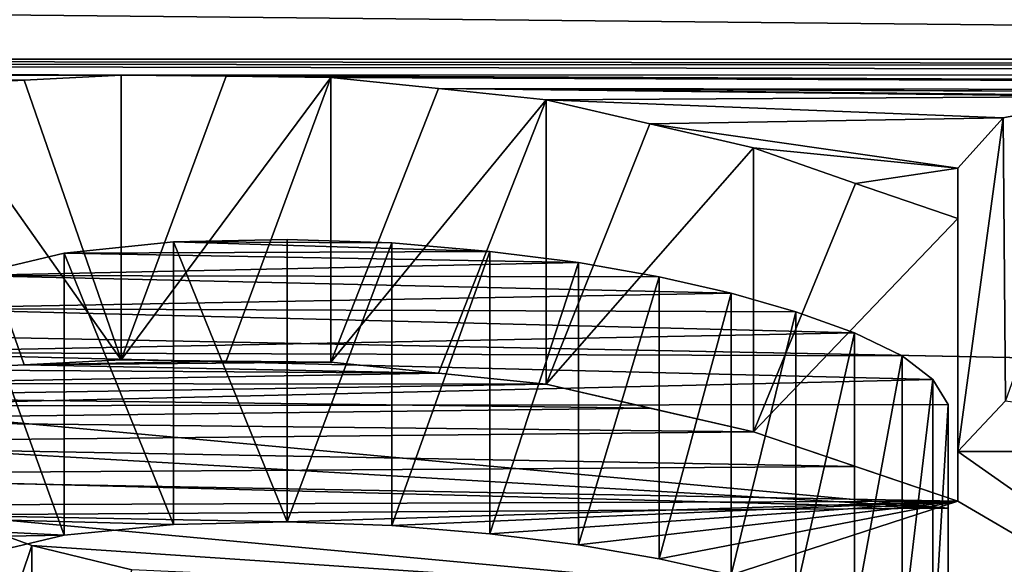
# Model space of a CAD drawing. Units: millimetres. Extents: x -188 to 188, y -79 to 10.
# Drawn here: x 136 to 137, y -78 to -78 of the extents above; entities that cross this region are included whole.
import ezdxf

# ---------------------------------------------------------------- set-up
doc = ezdxf.new("R2010")
doc.units = ezdxf.units.MM
doc.header["$LTSCALE"] = 65.185185
for name, color, linetype in [('50', 7, 'CONTINUOUS'), ('582', 7, 'CONTINUOUS'), ('583', 7, 'CONTINUOUS'), ('584', 7, 'CONTINUOUS'), ('585', 7, 'CONTINUOUS'), ('586', 7, 'CONTINUOUS'), ('587', 7, 'CONTINUOUS'), ('588', 7, 'CONTINUOUS'), ('635', 7, 'CONTINUOUS'), ('636', 7, 'CONTINUOUS'), ('643', 7, 'CONTINUOUS'), ('644', 7, 'CONTINUOUS'), ('645', 7, 'CONTINUOUS'), ('646', 7, 'CONTINUOUS'), ('647', 7, 'CONTINUOUS'), ('648', 7, 'CONTINUOUS'), ('649', 7, 'CONTINUOUS'), ('650', 7, 'CONTINUOUS'), ('651', 7, 'CONTINUOUS'), ('652', 7, 'CONTINUOUS'), ('653', 7, 'CONTINUOUS'), ('654', 7, 'CONTINUOUS'), ('655', 7, 'CONTINUOUS'), ('656', 7, 'CONTINUOUS'), ('813', 7, 'CONTINUOUS')]:
    doc.layers.add(name, color=color, linetype=linetype)

msp = doc.modelspace()

# ---------------------------------------------------------------- linework, layer by layer
at = {"layer": '50', "linetype": 'Continuous'}
for points in [[(-149.7, -78.55951, 2.78115), (149.7, -75.29007, 7.28115), (-149.7, -75.29007, 7.28115), (-149.7, -78.55951, 2.78115)], [(149.7, -75.29007, 7.28115), (-149.7, -78.55951, 2.78115), (129.27119, -76.85172, 5.83557), (149.7, -75.29007, 7.28115)], [(-149.7, -75.29007, -7.28115), (149.7, -75.29007, -7.28115), (139.29823, -78.12216, -3.87693), (-149.7, -75.29007, -7.28115)], [(135.0457, -78.12216, -3.87693), (-149.7, -75.29007, -7.28115), (139.29823, -78.12216, -3.87693), (135.0457, -78.12216, -3.87693)], [(135.10745, -78.27037, 3.54978), (149.7, -75.29007, 7.28115), (133.5554, -77.10737, 5.52134), (135.10745, -78.27037, 3.54978)], [(149.7, -78.55951, 2.78115), (149.7, -75.29007, 7.28115), (135.10745, -78.27037, 3.54978), (149.7, -78.55951, 2.78115)], [(139.21968, -78.12698, -3.86681), (135.0457, -78.12216, -3.87693), (139.29823, -78.12216, -3.87693), (139.21968, -78.12698, -3.86681)], [(135.12191, -78.12468, -3.87164), (135.0457, -78.12216, -3.87693), (139.21968, -78.12698, -3.86681), (135.12191, -78.12468, -3.87164)], [(135.19817, -78.13224, -3.85574), (135.12191, -78.12468, -3.87164), (136.53964, -78.13216, -3.8559), (135.19817, -78.13224, -3.85574)], [(136.53964, -78.13216, -3.8559), (135.12191, -78.12468, -3.87164), (139.1411, -78.13179, -3.85669), (136.53964, -78.13216, -3.8559)], [(139.1411, -78.13179, -3.85669), (135.12191, -78.12468, -3.87164), (139.21968, -78.12698, -3.86681), (139.1411, -78.13179, -3.85669)], [(136.47869, -78.13535, -3.84916), (135.19817, -78.13224, -3.85574), (136.53964, -78.13216, -3.8559), (136.47869, -78.13535, -3.84916)], [(136.41773, -78.13854, -3.84242), (135.19817, -78.13224, -3.85574), (136.47869, -78.13535, -3.84916), (136.41773, -78.13854, -3.84242)], [(139.07217, -78.14345, -3.83201), (136.53964, -78.13216, -3.8559), (139.1411, -78.13179, -3.85669), (139.07217, -78.14345, -3.83201)], [(136.60558, -78.1329, -3.85435), (136.53964, -78.13216, -3.8559), (139.07217, -78.14345, -3.83201), (136.60558, -78.1329, -3.85435)], [(136.67153, -78.13363, -3.85279), (136.60558, -78.1329, -3.85435), (139.07217, -78.14345, -3.83201), (136.67153, -78.13363, -3.85279)], [(136.73919, -78.14067, -3.8379), (136.67153, -78.13363, -3.85279), (139.07217, -78.14345, -3.83201), (136.73919, -78.14067, -3.8379)], [(136.8069, -78.14768, -3.823), (136.73919, -78.14067, -3.8379), (137.16333, -78.14552, -3.82759), (136.8069, -78.14768, -3.823)], [(137.16333, -78.14552, -3.82759), (136.73919, -78.14067, -3.8379), (137.23363, -78.14552, -3.82759), (137.16333, -78.14552, -3.82759)], [(137.23363, -78.14552, -3.82759), (136.73919, -78.14067, -3.8379), (137.8281, -78.14552, -3.82759), (137.23363, -78.14552, -3.82759)], [(137.8281, -78.14552, -3.82759), (136.73919, -78.14067, -3.8379), (137.91073, -78.14552, -3.82759), (137.8281, -78.14552, -3.82759)], [(137.91073, -78.14552, -3.82759), (136.73919, -78.14067, -3.8379), (139.07217, -78.14345, -3.83201), (137.91073, -78.14552, -3.82759)], [(137.09437, -78.15908, -3.79861), (136.8069, -78.14768, -3.823), (137.16333, -78.14552, -3.82759), (137.09437, -78.15908, -3.79861)], [(136.87209, -78.1629, -3.79039), (136.8069, -78.14768, -3.823), (137.09437, -78.15908, -3.79861), (136.87209, -78.1629, -3.79039)], [(137.0659, -78.1906, -3.73016), (136.87209, -78.1629, -3.79039), (137.09437, -78.15908, -3.79861), (137.0659, -78.1906, -3.73016)], [(136.93743, -78.178, -3.75771), (136.87209, -78.1629, -3.79039), (137.0659, -78.1906, -3.73016), (136.93743, -78.178, -3.75771)], [(137.00154, -78.20026, -3.70888), (136.93743, -78.178, -3.75771), (137.0659, -78.1906, -3.73016), (137.00154, -78.20026, -3.70888)], [(137.0659, -78.22225, -3.65986), (137.00154, -78.20026, -3.70888), (137.0659, -78.1906, -3.73016), (137.0659, -78.22225, -3.65986)], [(136.57255, -78.23711, -3.6263), (136.77155, -78.24302, -3.61285), (136.50369, -78.24405, -3.61048), (136.57255, -78.23711, -3.6263)], [(136.64411, -78.23553, -3.62987), (136.70996, -78.23774, -3.62487), (136.57255, -78.23711, -3.6263), (136.64411, -78.23553, -3.62987)], [(136.70996, -78.23774, -3.62487), (136.77155, -78.24302, -3.61285), (136.57255, -78.23711, -3.6263), (136.70996, -78.23774, -3.62487)], [(136.50369, -78.24405, -3.61048), (136.82732, -78.2501, -3.59665), (136.44451, -78.25821, -3.57798), (136.50369, -78.24405, -3.61048)], [(136.77155, -78.24302, -3.61285), (136.82732, -78.2501, -3.59665), (136.50369, -78.24405, -3.61048), (136.77155, -78.24302, -3.61285)], [(136.82732, -78.2501, -3.59665), (136.87791, -78.25899, -3.57617), (136.44451, -78.25821, -3.57798), (136.82732, -78.2501, -3.59665)], [(136.44451, -78.25821, -3.57798), (136.92337, -78.26926, -3.55237), (136.39789, -78.27904, -3.52951), (136.44451, -78.25821, -3.57798)], [(136.87791, -78.25899, -3.57617), (136.92337, -78.26926, -3.55237), (136.44451, -78.25821, -3.57798), (136.87791, -78.25899, -3.57617)], [(135.12156, -78.71095, 2.26259), (149.7, -78.55951, 2.78115), (135.10745, -78.27037, 3.54978), (135.12156, -78.71095, 2.26259)], [(136.92337, -78.26926, -3.55237), (136.96391, -78.28099, -3.52494), (136.39789, -78.27904, -3.52951), (136.92337, -78.26926, -3.55237)], [(136.39789, -78.27904, -3.52951), (137.00097, -78.29427, -3.49357), (136.36969, -78.30658, -3.46421), (136.39789, -78.27904, -3.52951)], [(136.96391, -78.28099, -3.52494), (137.00097, -78.29427, -3.49357), (136.39789, -78.27904, -3.52951), (136.96391, -78.28099, -3.52494)], [(137.00097, -78.29427, -3.49357), (137.03088, -78.30863, -3.45929), (136.36969, -78.30658, -3.46421), (137.00097, -78.29427, -3.49357)], [(136.36969, -78.30658, -3.46421), (137.05007, -78.32358, -3.42316), (136.35797, -78.34024, -3.38236), (136.36969, -78.30658, -3.46421)], [(137.03088, -78.30863, -3.45929), (137.05007, -78.32358, -3.42316), (136.36969, -78.30658, -3.46421), (137.03088, -78.30863, -3.45929)], [(137.05007, -78.32358, -3.42316), (137.05973, -78.33924, -3.38483), (136.35797, -78.34024, -3.38236), (137.05007, -78.32358, -3.42316)], [(137.05973, -78.33924, -3.38483), (137.05973, -78.40457, -3.21919), (136.35797, -78.34024, -3.38236), (137.05973, -78.33924, -3.38483)], [(136.35797, -78.34024, -3.38236), (137.05973, -78.40457, -3.21919), (136.36684, -78.36422, -3.32262), (136.35797, -78.34024, -3.38236)], [(136.36684, -78.36422, -3.32262), (137.05973, -78.40457, -3.21919), (136.39071, -78.38682, -3.26516), (136.36684, -78.36422, -3.32262)], [(136.39071, -78.38682, -3.26516), (137.05973, -78.40457, -3.21919), (136.4307, -78.40872, -3.20833), (136.39071, -78.38682, -3.26516)], [(137.05973, -78.40457, -3.21919), (137.05973, -78.46678, -3.05183), (136.4307, -78.40872, -3.20833), (137.05973, -78.40457, -3.21919)], [(136.4307, -78.40872, -3.20833), (137.05973, -78.46678, -3.05183), (136.48344, -78.42808, -3.15713), (136.4307, -78.40872, -3.20833)], [(136.54638, -78.44331, -3.11617), (136.48344, -78.42808, -3.15713), (137.05973, -78.46678, -3.05183), (136.54638, -78.44331, -3.11617)]]:
    msp.add_3dface(points, dxfattribs=at)
at = {"layer": '582', "linetype": 'Continuous'}
for points in [[(136.47869, -78.13535, -3.84916), (136.53964, -78.13216, -3.8559), (136.53964, -78.31124, -3.8559), (136.47869, -78.13535, -3.84916)], [(136.41773, -78.13854, -3.84242), (136.47869, -78.13535, -3.84916), (136.53964, -78.31124, -3.8559), (136.41773, -78.13854, -3.84242)], [(136.41773, -78.31752, -3.84242), (136.41773, -78.13854, -3.84242), (136.47869, -78.31438, -3.84916), (136.41773, -78.31752, -3.84242)], [(136.47869, -78.31438, -3.84916), (136.41773, -78.13854, -3.84242), (136.53964, -78.31124, -3.8559), (136.47869, -78.31438, -3.84916)]]:
    msp.add_3dface(points, dxfattribs=at)
at = {"layer": '583', "linetype": 'Continuous'}
for points in [[(136.53964, -78.13216, -3.8559), (136.60558, -78.1329, -3.85435), (136.53964, -78.31124, -3.8559), (136.53964, -78.13216, -3.8559)], [(136.60558, -78.1329, -3.85435), (136.67153, -78.13363, -3.85279), (136.53964, -78.31124, -3.8559), (136.60558, -78.1329, -3.85435)], [(136.53964, -78.31124, -3.8559), (136.67153, -78.13363, -3.85279), (136.60558, -78.31196, -3.85435), (136.53964, -78.31124, -3.8559)], [(136.67153, -78.31269, -3.85279), (136.60558, -78.31196, -3.85435), (136.67153, -78.13363, -3.85279), (136.67153, -78.31269, -3.85279)]]:
    msp.add_3dface(points, dxfattribs=at)
at = {"layer": '584', "linetype": 'Continuous'}
for points in [[(136.67153, -78.13363, -3.85279), (136.73919, -78.14067, -3.8379), (136.67153, -78.31269, -3.85279), (136.67153, -78.13363, -3.85279)], [(136.73919, -78.14067, -3.8379), (136.8069, -78.14768, -3.823), (136.67153, -78.31269, -3.85279), (136.73919, -78.14067, -3.8379)], [(136.67153, -78.31269, -3.85279), (136.8069, -78.14768, -3.823), (136.73919, -78.31962, -3.8379), (136.67153, -78.31269, -3.85279)], [(136.8069, -78.32653, -3.823), (136.73919, -78.31962, -3.8379), (136.8069, -78.14768, -3.823), (136.8069, -78.32653, -3.823)]]:
    msp.add_3dface(points, dxfattribs=at)
at = {"layer": '585', "linetype": 'Continuous'}
for points in [[(136.8069, -78.14768, -3.823), (136.87209, -78.1629, -3.79039), (136.8069, -78.32653, -3.823), (136.8069, -78.14768, -3.823)], [(136.87209, -78.1629, -3.79039), (136.93743, -78.178, -3.75771), (136.8069, -78.32653, -3.823), (136.87209, -78.1629, -3.79039)], [(136.8069, -78.32653, -3.823), (136.93743, -78.178, -3.75771), (136.93743, -78.35641, -3.75771), (136.8069, -78.32653, -3.823)], [(136.87209, -78.34153, -3.79039), (136.8069, -78.32653, -3.823), (136.93743, -78.35641, -3.75771), (136.87209, -78.34153, -3.79039)]]:
    msp.add_3dface(points, dxfattribs=at)
at = {"layer": '586', "linetype": 'Continuous'}
for points in [[(136.93743, -78.178, -3.75771), (137.00154, -78.20026, -3.70888), (136.93743, -78.35641, -3.75771), (136.93743, -78.178, -3.75771)], [(137.00154, -78.20026, -3.70888), (137.0659, -78.22225, -3.65986), (136.93743, -78.35641, -3.75771), (137.00154, -78.20026, -3.70888)], [(136.93743, -78.35641, -3.75771), (137.0659, -78.22225, -3.65986), (137.0659, -78.40006, -3.65986), (136.93743, -78.35641, -3.75771)], [(137.00153, -78.37836, -3.70889), (136.93743, -78.35641, -3.75771), (137.0659, -78.40006, -3.65986), (137.00153, -78.37836, -3.70889)]]:
    msp.add_3dface(points, dxfattribs=at)
at = {"layer": '587', "linetype": 'Continuous'}
for points in [[(137.0659, -78.22225, -3.65986), (137.0659, -78.1906, -3.73016), (137.0659, -78.36884, -3.73016), (137.0659, -78.22225, -3.65986)], [(137.0659, -78.40006, -3.65986), (137.0659, -78.22225, -3.65986), (137.0659, -78.36884, -3.73016), (137.0659, -78.40006, -3.65986)]]:
    msp.add_3dface(points, dxfattribs=at)
at = {"layer": '588', "linetype": 'Continuous'}
for points in [[(137.09437, -78.15908, -3.79861), (137.16333, -78.14552, -3.82759), (137.09581, -78.33702, -3.8004), (137.09437, -78.15908, -3.79861)], [(137.0659, -78.1906, -3.73016), (137.09437, -78.15908, -3.79861), (137.0659, -78.36884, -3.73016), (137.0659, -78.1906, -3.73016)], [(137.0659, -78.36884, -3.73016), (137.09437, -78.15908, -3.79861), (137.09581, -78.33702, -3.8004), (137.0659, -78.36884, -3.73016)]]:
    msp.add_3dface(points, dxfattribs=at)
at = {"layer": '635', "linetype": 'Continuous'}
for points in [[(136.4307, -78.40872, -3.20833), (136.48344, -78.42808, -3.15713), (136.4307, -78.58418, -3.20833), (136.4307, -78.40872, -3.20833)], [(136.4307, -78.58418, -3.20833), (136.48344, -78.42808, -3.15713), (136.48344, -78.60332, -3.15713), (136.4307, -78.58418, -3.20833)]]:
    msp.add_3dface(points, dxfattribs=at)
at = {"layer": '636', "linetype": 'Continuous'}
msp.add_3dface([(136.48344, -78.42808, -3.15713), (136.54638, -78.44331, -3.11617), (136.48344, -78.60332, -3.15713), (136.48344, -78.42808, -3.15713)], dxfattribs=at)
at = {"layer": '643', "linetype": 'Continuous'}
for points in [[(137.05973, -78.40457, -3.21919), (137.05973, -78.33924, -3.38483), (137.05973, -78.5802, -3.21887), (137.05973, -78.40457, -3.21919)], [(137.05973, -78.5802, -3.21887), (137.05973, -78.33924, -3.38483), (137.05973, -78.51552, -3.38483), (137.05973, -78.5802, -3.21887)], [(137.05973, -78.46678, -3.05183), (137.05973, -78.40457, -3.21919), (137.05973, -78.6416, -3.05183), (137.05973, -78.46678, -3.05183)], [(137.05973, -78.6416, -3.05183), (137.05973, -78.40457, -3.21919), (137.05973, -78.5802, -3.21887), (137.05973, -78.6416, -3.05183)]]:
    msp.add_3dface(points, dxfattribs=at)
at = {"layer": '644', "linetype": 'Continuous'}
for points in [[(137.05973, -78.33924, -3.38483), (137.05007, -78.32358, -3.42316), (137.05007, -78.50006, -3.42316), (137.05973, -78.33924, -3.38483)], [(137.05973, -78.51552, -3.38483), (137.05973, -78.33924, -3.38483), (137.05007, -78.50006, -3.42316), (137.05973, -78.51552, -3.38483)]]:
    msp.add_3dface(points, dxfattribs=at)
at = {"layer": '645', "linetype": 'Continuous'}
for points in [[(137.05007, -78.32358, -3.42316), (137.03088, -78.30863, -3.45929), (137.03088, -78.48529, -3.45929), (137.05007, -78.32358, -3.42316)], [(137.05007, -78.50006, -3.42316), (137.05007, -78.32358, -3.42316), (137.03088, -78.48529, -3.45929), (137.05007, -78.50006, -3.42316)]]:
    msp.add_3dface(points, dxfattribs=at)
at = {"layer": '646', "linetype": 'Continuous'}
for points in [[(137.03088, -78.30863, -3.45929), (137.00097, -78.29427, -3.49357), (137.00097, -78.47112, -3.49357), (137.03088, -78.30863, -3.45929)], [(137.03088, -78.48529, -3.45929), (137.03088, -78.30863, -3.45929), (137.00097, -78.47112, -3.49357), (137.03088, -78.48529, -3.45929)]]:
    msp.add_3dface(points, dxfattribs=at)
at = {"layer": '647', "linetype": 'Continuous'}
for points in [[(137.00097, -78.29427, -3.49357), (136.96391, -78.28099, -3.52494), (136.96391, -78.45801, -3.52494), (137.00097, -78.29427, -3.49357)], [(137.00097, -78.47112, -3.49357), (137.00097, -78.29427, -3.49357), (136.96391, -78.45801, -3.52494), (137.00097, -78.47112, -3.49357)]]:
    msp.add_3dface(points, dxfattribs=at)
at = {"layer": '648', "linetype": 'Continuous'}
for points in [[(136.96391, -78.28099, -3.52494), (136.92337, -78.26926, -3.55237), (136.92337, -78.44644, -3.55237), (136.96391, -78.28099, -3.52494)], [(136.96391, -78.45801, -3.52494), (136.96391, -78.28099, -3.52494), (136.92337, -78.44644, -3.55237), (136.96391, -78.45801, -3.52494)]]:
    msp.add_3dface(points, dxfattribs=at)
at = {"layer": '649', "linetype": 'Continuous'}
for points in [[(136.92337, -78.26926, -3.55237), (136.87791, -78.25899, -3.57617), (136.87791, -78.4363, -3.57617), (136.92337, -78.26926, -3.55237)], [(136.92337, -78.44644, -3.55237), (136.92337, -78.26926, -3.55237), (136.87791, -78.4363, -3.57617), (136.92337, -78.44644, -3.55237)]]:
    msp.add_3dface(points, dxfattribs=at)
at = {"layer": '650', "linetype": 'Continuous'}
for points in [[(136.87791, -78.25899, -3.57617), (136.82732, -78.2501, -3.59665), (136.82732, -78.42753, -3.59665), (136.87791, -78.25899, -3.57617)], [(136.87791, -78.4363, -3.57617), (136.87791, -78.25899, -3.57617), (136.82732, -78.42753, -3.59665), (136.87791, -78.4363, -3.57617)]]:
    msp.add_3dface(points, dxfattribs=at)
at = {"layer": '651', "linetype": 'Continuous'}
for points in [[(136.82732, -78.2501, -3.59665), (136.77155, -78.24302, -3.61285), (136.77155, -78.42054, -3.61285), (136.82732, -78.2501, -3.59665)], [(136.82732, -78.42753, -3.59665), (136.82732, -78.2501, -3.59665), (136.77155, -78.42054, -3.61285), (136.82732, -78.42753, -3.59665)]]:
    msp.add_3dface(points, dxfattribs=at)
at = {"layer": '652', "linetype": 'Continuous'}
for points in [[(136.77155, -78.24302, -3.61285), (136.70996, -78.23774, -3.62487), (136.70996, -78.41533, -3.62487), (136.77155, -78.24302, -3.61285)], [(136.77155, -78.42054, -3.61285), (136.77155, -78.24302, -3.61285), (136.70996, -78.41533, -3.62487), (136.77155, -78.42054, -3.61285)]]:
    msp.add_3dface(points, dxfattribs=at)
at = {"layer": '653', "linetype": 'Continuous'}
for points in [[(136.70996, -78.23774, -3.62487), (136.64411, -78.23553, -3.62987), (136.64411, -78.41316, -3.62987), (136.70996, -78.23774, -3.62487)], [(136.70996, -78.41533, -3.62487), (136.70996, -78.23774, -3.62487), (136.64411, -78.41316, -3.62987), (136.70996, -78.41533, -3.62487)]]:
    msp.add_3dface(points, dxfattribs=at)
at = {"layer": '654', "linetype": 'Continuous'}
for points in [[(136.64411, -78.23553, -3.62987), (136.57255, -78.23711, -3.6263), (136.64411, -78.41316, -3.62987), (136.64411, -78.23553, -3.62987)], [(136.64411, -78.41316, -3.62987), (136.57255, -78.23711, -3.6263), (136.57255, -78.41471, -3.6263), (136.64411, -78.41316, -3.62987)]]:
    msp.add_3dface(points, dxfattribs=at)
at = {"layer": '655', "linetype": 'Continuous'}
for points in [[(136.57255, -78.23711, -3.6263), (136.50369, -78.24405, -3.61048), (136.57255, -78.41471, -3.6263), (136.57255, -78.23711, -3.6263)], [(136.57255, -78.41471, -3.6263), (136.50369, -78.24405, -3.61048), (136.50369, -78.42156, -3.61048), (136.57255, -78.41471, -3.6263)]]:
    msp.add_3dface(points, dxfattribs=at)
at = {"layer": '656', "linetype": 'Continuous'}
for points in [[(136.50369, -78.24405, -3.61048), (136.44451, -78.25821, -3.57798), (136.50369, -78.42156, -3.61048), (136.50369, -78.24405, -3.61048)], [(136.50369, -78.42156, -3.61048), (136.44451, -78.25821, -3.57798), (136.44451, -78.43553, -3.57798), (136.50369, -78.42156, -3.61048)]]:
    msp.add_3dface(points, dxfattribs=at)
at = {"layer": '813', "linetype": 'Continuous'}
for points in [[(136.47869, -78.31438, -3.84916), (136.53964, -78.31124, -3.8559), (136.60558, -78.31196, -3.85435), (136.47869, -78.31438, -3.84916)], [(136.47869, -78.31438, -3.84916), (136.60558, -78.31196, -3.85435), (136.67153, -78.31269, -3.85279), (136.47869, -78.31438, -3.84916)], [(136.3631, -78.32605, -3.82403), (136.41773, -78.31752, -3.84242), (136.73919, -78.31962, -3.8379), (136.3631, -78.32605, -3.82403)], [(136.41773, -78.31752, -3.84242), (136.47869, -78.31438, -3.84916), (136.73919, -78.31962, -3.8379), (136.41773, -78.31752, -3.84242)], [(136.47869, -78.31438, -3.84916), (136.67153, -78.31269, -3.85279), (136.73919, -78.31962, -3.8379), (136.47869, -78.31438, -3.84916)], [(136.3631, -78.32605, -3.82403), (136.73919, -78.31962, -3.8379), (136.8069, -78.32653, -3.823), (136.3631, -78.32605, -3.82403)], [(136.30842, -78.33454, -3.80563), (136.3631, -78.32605, -3.82403), (136.8069, -78.32653, -3.823), (136.30842, -78.33454, -3.80563)], [(136.30842, -78.33454, -3.80563), (136.8069, -78.32653, -3.823), (136.87209, -78.34153, -3.79039), (136.30842, -78.33454, -3.80563)], [(136.26162, -78.3492, -3.77359), (136.30842, -78.33454, -3.80563), (136.87209, -78.34153, -3.79039), (136.26162, -78.3492, -3.77359)], [(137.0659, -78.36884, -3.73016), (137.09581, -78.33702, -3.8004), (137.33107, -78.36884, -3.73016), (137.0659, -78.36884, -3.73016)], [(136.26162, -78.3492, -3.77359), (136.87209, -78.34153, -3.79039), (136.93743, -78.35641, -3.75771), (136.26162, -78.3492, -3.77359)], [(136.21468, -78.36375, -3.74147), (136.26162, -78.3492, -3.77359), (136.93743, -78.35641, -3.75771), (136.21468, -78.36375, -3.74147)], [(136.21468, -78.36375, -3.74147), (136.93743, -78.35641, -3.75771), (137.00153, -78.37836, -3.70889), (136.21468, -78.36375, -3.74147)], [(136.17839, -78.38373, -3.69682), (136.21468, -78.36375, -3.74147), (137.00153, -78.37836, -3.70889), (136.17839, -78.38373, -3.69682)], [(137.0659, -78.40006, -3.65986), (137.0659, -78.36884, -3.73016), (137.33107, -78.55528, -3.28393), (137.0659, -78.40006, -3.65986)], [(137.0659, -78.36884, -3.73016), (137.33107, -78.36884, -3.73016), (137.33107, -78.55528, -3.28393), (137.0659, -78.36884, -3.73016)], [(136.17839, -78.38373, -3.69682), (137.00153, -78.37836, -3.70889), (137.0659, -78.40006, -3.65986), (136.17839, -78.38373, -3.69682)], [(136.142, -78.40348, -3.65205), (136.17839, -78.38373, -3.69682), (137.0659, -78.40006, -3.65986), (136.142, -78.40348, -3.65205)], [(136.11988, -78.42813, -3.59525), (136.142, -78.40348, -3.65205), (136.50369, -78.42156, -3.61048), (136.11988, -78.42813, -3.59525)], [(136.142, -78.40348, -3.65205), (137.0659, -78.40006, -3.65986), (136.64411, -78.41316, -3.62987), (136.142, -78.40348, -3.65205)], [(136.142, -78.40348, -3.65205), (136.64411, -78.41316, -3.62987), (136.57255, -78.41471, -3.6263), (136.142, -78.40348, -3.65205)], [(136.142, -78.40348, -3.65205), (136.57255, -78.41471, -3.6263), (136.50369, -78.42156, -3.61048), (136.142, -78.40348, -3.65205)], [(137.0659, -78.40006, -3.65986), (136.70996, -78.41533, -3.62487), (136.64411, -78.41316, -3.62987), (137.0659, -78.40006, -3.65986)], [(137.0659, -78.40006, -3.65986), (136.77155, -78.42054, -3.61285), (136.70996, -78.41533, -3.62487), (137.0659, -78.40006, -3.65986)], [(137.0659, -78.40006, -3.65986), (136.82732, -78.42753, -3.59665), (136.77155, -78.42054, -3.61285), (137.0659, -78.40006, -3.65986)], [(137.0659, -78.40006, -3.65986), (136.87791, -78.4363, -3.57617), (136.82732, -78.42753, -3.59665), (137.0659, -78.40006, -3.65986)], [(137.0659, -78.40006, -3.65986), (136.92337, -78.44644, -3.55237), (136.87791, -78.4363, -3.57617), (137.0659, -78.40006, -3.65986)], [(137.0659, -78.40006, -3.65986), (137.33107, -78.55528, -3.28393), (136.92337, -78.44644, -3.55237), (137.0659, -78.40006, -3.65986)], [(136.11988, -78.42813, -3.59525), (136.50369, -78.42156, -3.61048), (136.44451, -78.43553, -3.57798), (136.11988, -78.42813, -3.59525)]]:
    msp.add_3dface(points, dxfattribs=at)

doc.saveas('drawing.dxf')
